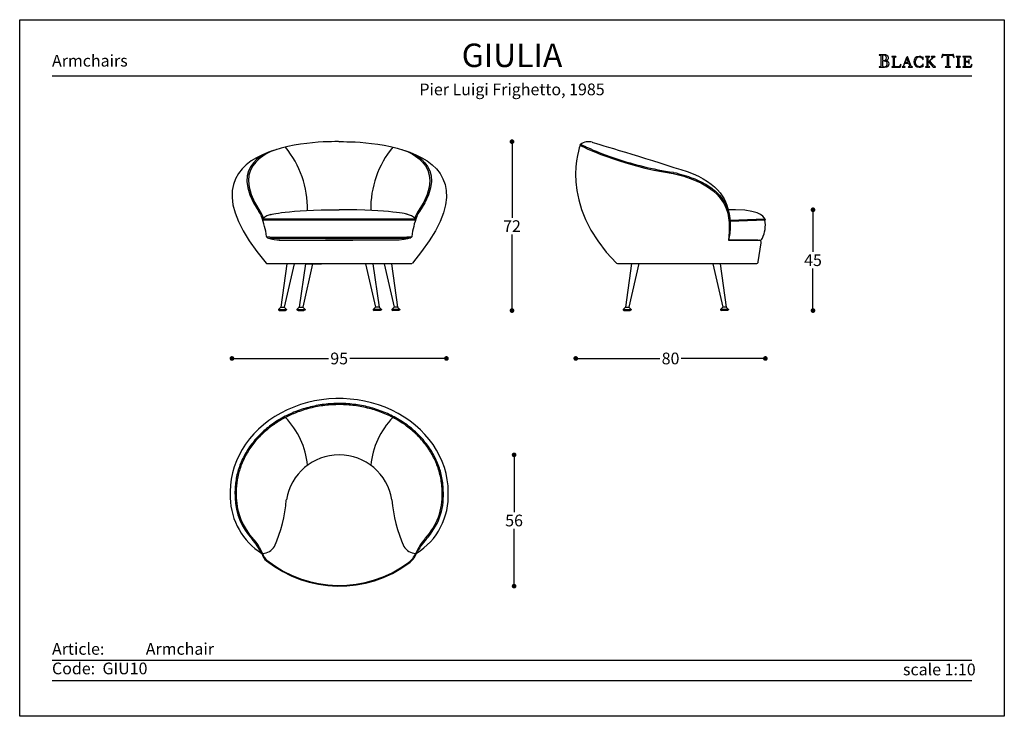
# Model space of a CAD drawing. Units: inches. Extents: x 36 to 456, y 36 to 333.
import ezdxf

# ---------------------------------------------------------------- set-up
doc = ezdxf.new("R2010")
doc.units = ezdxf.units.IN
doc.header["$MEASUREMENT"] = 0
doc.styles.add('quote', font='arial.ttf')
doc.styles.add('TESTO', font='MyriadPro-Regular.ttf', dxfattribs={"height": 3})
doc.dimstyles.new('QUOTE1_1', dxfattribs={"dimtxt": 3, "dimasz": 1, "dimexe": 0.5, "dimexo": 0.2, "dimgap": 1, "dimtad": 0, "dimtih": 1, "dimtoh": 1, "dimdec": 0, "dimzin": 11, "dimdsep": 46, "dimtxsty": 'quote', "dimblk": 'DOT', "dimcen": 0, "dimse1": 1, "dimse2": 1, "dimclrd": 4, "dimclre": 4, "dimclrt": 2, "dimadec": 0, "dimazin": 0, "dimtp": 1, "dimtm": 1, "dimtfac": 1, "dimtdec": 0, "dimtofl": 0, "dimtmove": 1, "dimatfit": 2, "dimldrblk": 'CLOSEDBLANK', "dimfxl": 1, "dimtolj": 1, "dimtzin": 0, "dimlwd": 25, "dimarcsym": 0})

# ---------------------------------------------------------------- blocks, each defined once
blk = doc.blocks.new('_Dot')
at = {"color": 0, "linetype": 'ByBlock', "lineweight": -2}
blk.add_line((-0.5, 0), (-1, 0), dxfattribs=at)
at = {"color": 0, "linetype": 'ByBlock', "const_width": 0.5}
blk.add_lwpolyline([(-0.25, 0, 1), (0.25, 0, 1)], format="xyb", close=True, dxfattribs=at)
blk = doc.blocks.new('*D4')
at = {"lineweight": 25, "transparency": 16777216}
for p, q in [((275.01, 188.5), (308.88, 188.5)), ((351.89, 188.5), (318.03, 188.5))]:
    blk.add_line(p, q, dxfattribs=at)
at = {"layer": 'Defpoints', "color": 0, "transparency": 16777216}
for p in [(273.01, 264.65), (353.89, 245.31), (353.89, 188.5)]:
    blk.add_point(p, dxfattribs=at)
at = {"lineweight": 25, "transparency": 16777216, "xscale": 2, "yscale": 2, "zscale": 2, "rotation": 180}
blk.add_blockref('_Dot', (273.01, 188.5), dxfattribs=at)
at = {"lineweight": 25, "transparency": 16777216, "xscale": 2, "yscale": 2, "zscale": 2}
blk.add_blockref('_Dot', (353.89, 188.5), dxfattribs=at)
at = {"transparency": 16777216, "insert": (313.45, 188.5), "char_height": 5, "attachment_point": 5, "style": 'quote'}
blk.add_mtext('\\A1;80', dxfattribs=at)
blk = doc.blocks.new('_ClosedBlank')
at = {"color": 0, "linetype": 'ByBlock', "lineweight": -2}
for p, q in [((-1, 0.17), (0, 0)), ((-1, 0.17), (-1, -0.17)), ((0, 0), (-1, -0.17))]:
    blk.add_line(p, q, dxfattribs=at)
blk = doc.blocks.new('*D5')
at = {"lineweight": 25, "transparency": 16777216}
for p, q in [((128.36, 188.5), (167.5, 188.5)), ((215.84, 188.5), (176.7, 188.5))]:
    blk.add_line(p, q, dxfattribs=at)
at = {"layer": 'Defpoints', "color": 0, "transparency": 16777216}
for p in [(126.36, 258.55), (217.84, 258.39), (217.84, 188.5)]:
    blk.add_point(p, dxfattribs=at)
at = {"lineweight": 25, "transparency": 16777216, "xscale": 2, "yscale": 2, "zscale": 2, "rotation": 180}
blk.add_blockref('_Dot', (126.36, 188.5), dxfattribs=at)
at = {"lineweight": 25, "transparency": 16777216, "xscale": 2, "yscale": 2, "zscale": 2}
blk.add_blockref('_Dot', (217.84, 188.5), dxfattribs=at)
at = {"transparency": 16777216, "insert": (172.1, 188.5), "char_height": 5, "attachment_point": 5, "style": 'quote'}
blk.add_mtext('\\A1;95', dxfattribs=at)
blk = doc.blocks.new('*D6')
at = {"lineweight": 25, "transparency": 16777216}
for p, q in [((245.82, 278.93), (245.82, 248.43)), ((245.82, 210.92), (245.82, 241.41))]:
    blk.add_line(p, q, dxfattribs=at)
at = {"layer": 'Defpoints', "color": 0, "transparency": 16777216}
for p in [(172.09, 280.93), (197.25, 208.92), (245.82, 208.92)]:
    blk.add_point(p, dxfattribs=at)
at = {"lineweight": 25, "transparency": 16777216, "xscale": 2, "yscale": 2, "zscale": 2}
for p, rotation in [((245.82, 280.93), 90), ((245.82, 208.92), 270)]:
    blk.add_blockref('_Dot', p, dxfattribs=dict(at, rotation=rotation))
at = {"transparency": 16777216, "insert": (245.82, 244.92), "char_height": 5, "attachment_point": 5, "style": 'quote'}
blk.add_mtext('\\A1;72', dxfattribs=at)
blk = doc.blocks.new('*D7')
at = {"lineweight": 25, "transparency": 16777216}
for p, q in [((374.21, 249.9), (374.21, 233.95)), ((374.21, 210.92), (374.21, 226.87))]:
    blk.add_line(p, q, dxfattribs=at)
at = {"layer": 'Defpoints', "color": 0, "transparency": 16777216}
for p in [(341.96, 251.9), (337.71, 208.92), (374.21, 208.92)]:
    blk.add_point(p, dxfattribs=at)
at = {"lineweight": 25, "transparency": 16777216, "xscale": 2, "yscale": 2, "zscale": 2}
for p, rotation in [((374.21, 251.9), 90), ((374.21, 208.92), 270)]:
    blk.add_blockref('_Dot', p, dxfattribs=dict(at, rotation=rotation))
at = {"transparency": 16777216, "insert": (374.21, 230.41), "char_height": 5, "attachment_point": 5, "style": 'quote'}
blk.add_mtext('\\A1;45', dxfattribs=at)
blk = doc.blocks.new('*D8')
at = {"lineweight": 25, "transparency": 16777216}
for p, q in [((246.71, 145.4), (246.71, 122.96)), ((246.71, 93.42), (246.71, 115.86))]:
    blk.add_line(p, q, dxfattribs=at)
at = {"layer": 'Defpoints', "color": 0, "transparency": 16777216}
for p in [(172.09, 147.4), (172.09, 91.42), (246.71, 91.42)]:
    blk.add_point(p, dxfattribs=at)
at = {"lineweight": 25, "transparency": 16777216, "xscale": 2, "yscale": 2, "zscale": 2}
for p, rotation in [((246.71, 147.4), 90), ((246.71, 91.42), 270)]:
    blk.add_blockref('_Dot', p, dxfattribs=dict(at, rotation=rotation))
at = {"transparency": 16777216, "insert": (246.71, 119.41), "char_height": 5, "attachment_point": 5, "style": 'quote'}
blk.add_mtext('\\A1;56', dxfattribs=at)

msp = doc.modelspace()

# ---------------------------------------------------------------- linework, layer by layer
for p, q in [((402.47, 317.98), (402.41, 317.92)), ((402.41, 317.92), (402.46, 317.86)), ((402.46, 317.86), (402.55, 317.85)), ((402.55, 317.99), (402.47, 317.98)), ((404.7, 317.97), (402.55, 317.99)), ((402.55, 317.85), (402.81, 317.83)), ((402.81, 317.83), (403, 317.77)), ((403, 317.77), (403.11, 317.62)), ((403.11, 317.62), (403.15, 317.36)), ((403.15, 317.36), (403.15, 313.36)), ((403.9, 317.66), (403.88, 317.5)), ((403.88, 317.5), (403.88, 317.32)), ((403.88, 317.32), (403.88, 315.81)), ((403.88, 315.81), (403.99, 315.58)), ((403.91, 315.19), (403.88, 315.04)), ((403.88, 315.04), (403.88, 314.89)), ((403.99, 317.77), (403.9, 317.66)), ((403.99, 315.31), (403.91, 315.19)), ((404.16, 317.82), (403.99, 317.77)), ((403.99, 315.58), (404.25, 315.51)), ((404.13, 315.36), (403.99, 315.31)), ((404.45, 315.35), (404.13, 315.36)), ((404.7, 317.76), (404.16, 317.82)), ((404.25, 315.51), (404.76, 315.58)), ((404.77, 315.32), (404.45, 315.35)), ((404.98, 317.95), (404.7, 317.97)), ((405.16, 317.57), (404.7, 317.76)), ((404.76, 315.58), (405.19, 315.8)), ((405.06, 315.26), (404.77, 315.32)), ((404.96, 315.5), (404.97, 315.52)), ((405.14, 315.47), (404.96, 315.5)), ((404.97, 315.52), (405.25, 315.58)), ((405.28, 317.9), (404.98, 317.95)), ((405.33, 315.15), (405.06, 315.26)), ((405.68, 315.36), (405.14, 315.47)), ((405.48, 317.22), (405.16, 317.57)), ((405.19, 315.8), (405.49, 316.17)), ((405.25, 315.58), (405.51, 315.65)), ((405.56, 317.82), (405.28, 317.9)), ((405.56, 315), (405.33, 315.15)), ((405.6, 316.68), (405.48, 317.22)), ((405.49, 316.17), (405.6, 316.68)), ((405.51, 315.65), (405.75, 315.73)), ((405.82, 317.69), (405.56, 317.82)), ((406.18, 315.1), (405.68, 315.36)), ((405.75, 315.73), (405.96, 315.85)), ((406.05, 317.53), (405.82, 317.69)), ((405.96, 315.85), (406.14, 316)), ((406.23, 317.32), (406.05, 317.53)), ((406.14, 316), (406.27, 316.2)), ((406.54, 314.71), (406.18, 315.1)), ((406.34, 317.06), (406.23, 317.32)), ((406.27, 316.2), (406.35, 316.45)), ((406.39, 316.75), (406.34, 317.06)), ((406.35, 316.45), (406.39, 316.75)), ((407.82, 317.18), (407.77, 317.13)), ((407.77, 317.13), (407.82, 317.08)), ((407.9, 317.19), (407.82, 317.18)), ((407.82, 317.08), (407.9, 317.07)), ((409.53, 317.19), (407.9, 317.19)), ((407.9, 317.07), (408.12, 317.06)), ((408.12, 317.06), (408.28, 317.01)), ((408.28, 317.01), (408.37, 316.88)), ((408.37, 316.88), (408.4, 316.66)), ((408.4, 316.66), (408.4, 313.27)), ((409.03, 316.66), (409.06, 316.88)), ((409.03, 313.27), (409.03, 316.66)), ((409.06, 316.88), (409.16, 317.01)), ((409.16, 317.01), (409.31, 317.06)), ((409.31, 317.06), (409.53, 317.07)), ((409.61, 317.18), (409.53, 317.19)), ((409.53, 317.07), (409.61, 317.08)), ((409.66, 317.13), (409.61, 317.18)), ((409.61, 317.08), (409.66, 317.13)), ((414.15, 316.76), (413.01, 313.77)), ((414.21, 316.57), (413.5, 314.67)), ((414.58, 317.2), (414.12, 316.85)), ((414.12, 316.85), (414.15, 316.76)), ((414.9, 314.67), (414.21, 316.57)), ((415.86, 313.77), (414.58, 317.2)), ((417.39, 315.89), (417.23, 314.96)), ((417.85, 316.61), (417.39, 315.89)), ((418.57, 317.08), (417.85, 316.61)), ((417.89, 315.01), (418.01, 315.73)), ((417.99, 314.25), (417.89, 315.01)), ((418.01, 315.73), (418.34, 316.41)), ((418.34, 316.41), (418.87, 316.92)), ((419.5, 317.25), (418.57, 317.08)), ((418.87, 316.92), (419.58, 317.12)), ((420.03, 317.19), (419.5, 317.25)), ((419.58, 317.12), (419.97, 317.05)), ((419.97, 317.05), (420.34, 316.88)), ((420.55, 317.01), (420.03, 317.19)), ((420.34, 316.88), (420.66, 316.63)), ((420.68, 316.93), (420.55, 317.01)), ((420.66, 316.63), (420.91, 316.3)), ((420.82, 316.88), (420.68, 316.93)), ((421.02, 317), (420.82, 316.88)), ((420.91, 316.3), (420.96, 316.21)), ((420.96, 316.21), (421.03, 316.05)), ((421.17, 317.12), (421.02, 317)), ((421.03, 316.05), (421.11, 315.92)), ((421.11, 315.92), (421.18, 315.86)), ((421.2, 317.06), (421.17, 317.12)), ((421.18, 315.86), (421.24, 315.91)), ((421.2, 316.98), (421.2, 317.06)), ((421.25, 316), (421.2, 316.98)), ((421.24, 315.91), (421.25, 316)), ((422.19, 317.18), (422.14, 317.13)), ((422.14, 317.13), (422.19, 317.08)), ((422.27, 317.19), (422.19, 317.18)), ((422.19, 317.08), (422.27, 317.07)), ((423.9, 317.19), (422.27, 317.19)), ((422.27, 317.07), (422.49, 317.06)), ((422.49, 317.06), (422.65, 317.01)), ((422.65, 317.01), (422.74, 316.88)), ((422.74, 316.88), (422.77, 316.66)), ((422.77, 316.66), (422.77, 313.27)), ((423.4, 316.66), (423.43, 316.88)), ((423.4, 314.85), (423.4, 316.66)), ((424.62, 316.07), (423.4, 314.85)), ((423.43, 316.88), (423.52, 317.01)), ((423.52, 317.01), (423.68, 317.06)), ((423.68, 317.06), (423.9, 317.07)), ((423.97, 317.18), (423.9, 317.19)), ((423.9, 317.07), (423.97, 317.08)), ((424.02, 317.13), (423.97, 317.18)), ((423.97, 317.08), (424.02, 317.13)), ((424.07, 315.33), (425.3, 316.57)), ((425.09, 314.16), (424.07, 315.33)), ((424.77, 316.21), (424.62, 316.07)), ((424.69, 317.18), (424.63, 317.13)), ((424.63, 317.13), (424.72, 317.08)), ((424.76, 317.19), (424.69, 317.18)), ((424.72, 317.08), (424.91, 317.06)), ((426.13, 317.19), (424.76, 317.19)), ((424.96, 316.41), (424.77, 316.21)), ((424.91, 317.06), (425.1, 317)), ((425.12, 316.62), (424.96, 316.41)), ((425.1, 317), (425.19, 316.8)), ((425.19, 316.8), (425.12, 316.62)), ((425.3, 316.57), (425.49, 316.75)), ((425.49, 316.75), (425.67, 316.9)), ((425.67, 316.9), (425.87, 317.01)), ((425.87, 317.01), (426.13, 317.06)), ((426.21, 317.18), (426.13, 317.19)), ((426.13, 317.06), (426.21, 317.08)), ((426.27, 317.13), (426.21, 317.18)), ((426.21, 317.08), (426.27, 317.13)), ((429.1, 316.83), (429.09, 316.78)), ((429.09, 316.78), (429.15, 316.73)), ((429.13, 316.96), (429.1, 316.83)), ((429.17, 317.15), (429.13, 316.96)), ((429.15, 316.73), (429.22, 316.78)), ((429.22, 317.36), (429.17, 317.15)), ((429.28, 317.58), (429.22, 317.36)), ((429.22, 316.78), (429.29, 316.9)), ((429.33, 317.78), (429.28, 317.58)), ((429.29, 316.9), (429.38, 317.07)), ((429.36, 317.93), (429.33, 317.78)), ((429.39, 318.02), (429.36, 317.93)), ((429.38, 317.07), (429.5, 317.27)), ((429.45, 318.09), (429.39, 318.02)), ((429.73, 318.03), (429.45, 318.09)), ((429.5, 317.27), (429.65, 317.46)), ((429.65, 317.46), (429.84, 317.63)), ((430.21, 317.98), (429.73, 318.03)), ((429.84, 317.63), (430.09, 317.76)), ((430.09, 317.76), (430.41, 317.8)), ((431.77, 317.97), (430.21, 317.98)), ((430.41, 317.8), (430.63, 317.79)), ((430.63, 317.79), (430.96, 317.76)), ((430.96, 317.76), (431.25, 317.68)), ((431.25, 317.68), (431.38, 317.54)), ((431.38, 317.54), (431.38, 313.36)), ((433.3, 317.97), (431.77, 317.97)), ((432.12, 317.54), (432.25, 317.67)), ((432.12, 313.36), (432.12, 317.54)), ((432.25, 317.67), (432.55, 317.75)), ((432.55, 317.75), (432.88, 317.79)), ((432.88, 317.79), (433.1, 317.8)), ((433.1, 317.8), (433.42, 317.76)), ((433.79, 318.03), (433.3, 317.97)), ((433.42, 317.76), (433.67, 317.63)), ((433.67, 317.63), (433.87, 317.46)), ((434.06, 318.09), (433.79, 318.03)), ((433.87, 317.46), (434.01, 317.27)), ((434.01, 317.27), (434.13, 317.07)), ((434.12, 318.03), (434.06, 318.09)), ((434.15, 317.94), (434.12, 318.03)), ((434.13, 317.07), (434.22, 316.9)), ((434.18, 317.78), (434.15, 317.94)), ((434.23, 317.59), (434.18, 317.78)), ((434.22, 316.9), (434.29, 316.78)), ((434.29, 317.37), (434.23, 317.59)), ((434.34, 317.15), (434.29, 317.37)), ((434.29, 316.78), (434.37, 316.73)), ((434.38, 316.97), (434.34, 317.15)), ((434.37, 316.73), (434.43, 316.79)), ((434.41, 316.84), (434.38, 316.97)), ((434.43, 316.79), (434.41, 316.84)), ((435.34, 317.18), (435.29, 317.13)), ((435.29, 317.13), (435.33, 317.08)), ((435.33, 317.08), (435.41, 317.07)), ((435.42, 317.19), (435.34, 317.18)), ((435.41, 317.07), (435.63, 317.06)), ((437.04, 317.19), (435.42, 317.19)), ((435.63, 317.06), (435.79, 317.01)), ((435.79, 317.01), (435.88, 316.88)), ((435.88, 316.88), (435.91, 316.66)), ((435.91, 316.66), (435.91, 313.27)), ((436.54, 316.66), (436.57, 316.88)), ((436.54, 313.27), (436.54, 316.66)), ((436.57, 316.88), (436.66, 317.01)), ((436.66, 317.01), (436.82, 317.06)), ((436.82, 317.06), (437.04, 317.07)), ((437.12, 317.18), (437.04, 317.19)), ((437.04, 317.07), (437.11, 317.08)), ((437.11, 317.08), (437.17, 317.13)), ((437.17, 317.13), (437.12, 317.18)), ((438.11, 317.18), (438.06, 317.13)), ((438.06, 317.13), (438.11, 317.08)), ((438.19, 317.19), (438.11, 317.18)), ((438.11, 317.08), (438.19, 317.07)), ((439.02, 317.18), (438.19, 317.19)), ((438.19, 317.07), (438.41, 317.06)), ((438.41, 317.06), (438.56, 317.01)), ((438.56, 317.01), (438.66, 316.88)), ((438.66, 316.88), (438.69, 316.66)), ((438.69, 316.66), (438.69, 313.27)), ((441.34, 317.19), (439.02, 317.18)), ((439.32, 316.69), (439.37, 316.94)), ((439.32, 315.13), (439.32, 316.69)), ((439.55, 315.08), (439.32, 315.13)), ((439.37, 316.94), (439.5, 317.05)), ((439.5, 317.05), (439.7, 317.07)), ((439.84, 315.08), (439.55, 315.08)), ((439.7, 317.07), (439.95, 317.07)), ((440.25, 315.1), (439.84, 315.08)), ((439.95, 317.07), (440.34, 317.09)), ((440.49, 315.2), (440.25, 315.1)), ((440.34, 317.09), (440.74, 317.07)), ((440.64, 315.42), (440.49, 315.2)), ((440.73, 315.81), (440.64, 315.42)), ((440.78, 315.9), (440.73, 315.81)), ((440.74, 317.07), (441.12, 316.9)), ((440.84, 315.78), (440.78, 315.9)), ((440.85, 315.63), (440.84, 315.78)), ((440.85, 314.34), (440.85, 315.63)), ((441.12, 316.9), (441.37, 316.59)), ((441.48, 317.15), (441.34, 317.19)), ((441.37, 316.59), (441.53, 316.31)), ((441.55, 317.01), (441.48, 317.15)), ((441.53, 316.31), (441.64, 316.18)), ((441.62, 316.74), (441.55, 317.01)), ((441.68, 316.45), (441.62, 316.74)), ((441.64, 316.18), (441.69, 316.21)), ((441.7, 316.27), (441.68, 316.45)), ((441.69, 316.21), (441.7, 316.27)), ((402.47, 312.87), (402.41, 312.82)), ((402.41, 312.82), (402.46, 312.75)), ((402.46, 312.75), (402.55, 312.74)), ((402.56, 312.88), (402.47, 312.87)), ((402.55, 312.74), (403.82, 312.75)), ((402.81, 312.9), (402.56, 312.88)), ((403, 312.96), (402.81, 312.9)), ((403.11, 313.11), (403, 312.96)), ((403.15, 313.36), (403.11, 313.11)), ((403.82, 312.75), (404.27, 312.75)), ((403.88, 314.89), (403.88, 313.78)), ((403.88, 313.78), (403.88, 313.57)), ((403.88, 313.57), (403.92, 313.31)), ((403.92, 313.31), (404, 313.07)), ((404, 313.07), (404.15, 312.93)), ((404.15, 312.93), (404.54, 312.88)), ((404.27, 312.75), (404.75, 312.74)), ((404.54, 312.88), (405.09, 312.95)), ((404.75, 312.74), (405.23, 312.77)), ((405.09, 312.95), (405.52, 313.18)), ((405.23, 312.77), (405.68, 312.84)), ((405.52, 313.18), (405.79, 313.57)), ((405.73, 314.78), (405.56, 315)), ((405.68, 312.84), (406.08, 313)), ((405.84, 314.5), (405.73, 314.78)), ((405.79, 313.57), (405.88, 314.13)), ((405.88, 314.13), (405.84, 314.5)), ((406.08, 313), (406.4, 313.25)), ((406.4, 313.25), (406.61, 313.64)), ((406.69, 314.18), (406.54, 314.71)), ((406.61, 313.64), (406.69, 314.18)), ((407.82, 312.85), (407.77, 312.8)), ((407.77, 312.8), (407.82, 312.75)), ((407.9, 312.86), (407.82, 312.85)), ((407.82, 312.75), (407.9, 312.74)), ((408.12, 312.87), (407.9, 312.86)), ((407.9, 312.74), (411.37, 312.75)), ((408.28, 312.93), (408.12, 312.87)), ((408.37, 313.05), (408.28, 312.93)), ((408.4, 313.27), (408.37, 313.05)), ((409.07, 313.06), (409.03, 313.27)), ((409.18, 312.95), (409.07, 313.06)), ((409.34, 312.9), (409.18, 312.95)), ((409.54, 312.89), (409.34, 312.9)), ((410.41, 312.89), (409.54, 312.89)), ((410.9, 312.97), (410.41, 312.89)), ((411.22, 313.18), (410.9, 312.97)), ((411.45, 313.5), (411.22, 313.18)), ((411.37, 312.75), (411.52, 312.79)), ((411.65, 313.93), (411.45, 313.5)), ((411.52, 312.79), (411.58, 312.97)), ((411.58, 312.97), (411.66, 313.33)), ((411.71, 314.02), (411.65, 313.93)), ((411.66, 313.33), (411.72, 313.72)), ((411.74, 313.95), (411.71, 314.02)), ((411.72, 313.72), (411.74, 313.95)), ((412.26, 312.85), (412.21, 312.8)), ((412.21, 312.8), (412.25, 312.74)), ((412.25, 312.74), (412.33, 312.73)), ((412.34, 312.86), (412.26, 312.85)), ((412.33, 312.73), (413.45, 312.73)), ((412.59, 312.96), (412.34, 312.86)), ((412.78, 313.2), (412.59, 312.96)), ((412.91, 313.5), (412.78, 313.2)), ((413.01, 313.77), (412.91, 313.5)), ((412.97, 313.14), (413.01, 313.34)), ((413.06, 312.94), (412.97, 313.14)), ((413.01, 313.34), (413.43, 314.45)), ((413.25, 312.87), (413.06, 312.94)), ((413.45, 312.85), (413.25, 312.87)), ((413.43, 314.45), (414.99, 314.45)), ((413.54, 312.77), (413.45, 312.85)), ((413.45, 312.73), (413.5, 312.74)), ((413.5, 314.67), (414.9, 314.67)), ((413.5, 312.74), (413.54, 312.77)), ((414.95, 312.85), (414.87, 312.77)), ((414.87, 312.77), (414.9, 312.74)), ((414.9, 312.74), (414.96, 312.73)), ((415.15, 312.87), (414.95, 312.85)), ((414.96, 312.73), (416.53, 312.73)), ((414.99, 314.45), (415.39, 313.34)), ((415.34, 312.94), (415.15, 312.87)), ((415.43, 313.14), (415.34, 312.94)), ((415.39, 313.34), (415.43, 313.14)), ((415.96, 313.5), (415.86, 313.77)), ((416.09, 313.2), (415.96, 313.5)), ((416.28, 312.96), (416.09, 313.2)), ((416.54, 312.86), (416.28, 312.96)), ((416.53, 312.73), (416.61, 312.74)), ((416.61, 312.85), (416.54, 312.86)), ((416.67, 312.79), (416.61, 312.85)), ((416.61, 312.74), (416.67, 312.79)), ((417.23, 314.96), (417.4, 314.06)), ((417.4, 314.06), (417.88, 313.33)), ((417.88, 313.33), (418.6, 312.84)), ((418.31, 313.56), (417.99, 314.25)), ((418.83, 313.06), (418.31, 313.56)), ((418.6, 312.84), (419.5, 312.66)), ((419.58, 312.86), (418.83, 313.06)), ((419.5, 312.66), (420.03, 312.72)), ((419.99, 312.92), (419.58, 312.86)), ((420.37, 313.08), (419.99, 312.92)), ((420.03, 312.72), (420.55, 312.89)), ((420.69, 313.34), (420.37, 313.08)), ((420.55, 312.89), (420.68, 312.97)), ((420.68, 312.97), (420.82, 313.03)), ((420.94, 313.66), (420.69, 313.34)), ((420.82, 313.03), (421.02, 312.91)), ((420.98, 313.75), (420.94, 313.66)), ((421.04, 313.88), (420.98, 313.75)), ((421.02, 312.91), (421.16, 312.79)), ((421.11, 314), (421.04, 313.88)), ((421.18, 314.06), (421.11, 314)), ((421.16, 312.79), (421.2, 312.85)), ((421.24, 314), (421.18, 314.06)), ((421.2, 312.93), (421.25, 313.91)), ((421.2, 312.85), (421.2, 312.93)), ((421.25, 313.91), (421.24, 314)), ((422.2, 312.85), (422.15, 312.8)), ((422.15, 312.8), (422.19, 312.75)), ((422.19, 312.75), (422.27, 312.74)), ((422.27, 312.86), (422.2, 312.85)), ((422.49, 312.87), (422.27, 312.86)), ((422.27, 312.74), (423.9, 312.74)), ((422.65, 312.93), (422.49, 312.87)), ((422.74, 313.05), (422.65, 312.93)), ((422.77, 313.27), (422.74, 313.05)), ((423.4, 314.67), (423.63, 314.89)), ((423.4, 313.27), (423.4, 314.67)), ((423.43, 313.05), (423.4, 313.27)), ((423.52, 312.93), (423.43, 313.05)), ((423.68, 312.87), (423.52, 312.93)), ((423.63, 314.89), (425.49, 312.75)), ((423.9, 312.86), (423.68, 312.87)), ((423.98, 312.85), (423.9, 312.86)), ((423.9, 312.74), (423.97, 312.75)), ((423.97, 312.75), (424.03, 312.8)), ((424.03, 312.8), (423.98, 312.85)), ((425.2, 314.04), (425.09, 314.16)), ((425.35, 313.86), (425.2, 314.04)), ((425.52, 313.66), (425.35, 313.86)), ((425.49, 312.75), (426.35, 312.75)), ((425.71, 313.44), (425.52, 313.66)), ((425.91, 313.24), (425.71, 313.44)), ((426.09, 313.06), (425.91, 313.24)), ((426.26, 312.93), (426.09, 313.06)), ((426.39, 312.87), (426.26, 312.93)), ((426.35, 312.75), (426.44, 312.75)), ((426.46, 312.85), (426.39, 312.87)), ((426.44, 312.75), (426.5, 312.79)), ((426.5, 312.79), (426.46, 312.85)), ((430.71, 312.87), (430.64, 312.81)), ((430.64, 312.81), (430.7, 312.75)), ((430.7, 312.75), (430.8, 312.74)), ((430.8, 312.88), (430.71, 312.87)), ((431.05, 312.9), (430.8, 312.88)), ((430.8, 312.74), (432.71, 312.74)), ((431.24, 312.96), (431.05, 312.9)), ((431.35, 313.11), (431.24, 312.96)), ((431.38, 313.36), (431.35, 313.11)), ((432.16, 313.11), (432.12, 313.36)), ((432.27, 312.96), (432.16, 313.11)), ((432.45, 312.9), (432.27, 312.96)), ((432.72, 312.88), (432.45, 312.9)), ((432.71, 312.74), (432.8, 312.75)), ((432.8, 312.87), (432.72, 312.88)), ((432.87, 312.81), (432.8, 312.87)), ((432.8, 312.75), (432.87, 312.81)), ((435.34, 312.85), (435.29, 312.8)), ((435.29, 312.8), (435.33, 312.75)), ((435.33, 312.75), (435.41, 312.74)), ((435.42, 312.86), (435.34, 312.85)), ((435.41, 312.74), (437.04, 312.74)), ((435.63, 312.87), (435.42, 312.86)), ((435.79, 312.93), (435.63, 312.87)), ((435.88, 313.05), (435.79, 312.93)), ((435.91, 313.27), (435.88, 313.05)), ((436.57, 313.05), (436.54, 313.27)), ((436.66, 312.93), (436.57, 313.05)), ((436.82, 312.87), (436.66, 312.93)), ((437.04, 312.86), (436.82, 312.87)), ((437.12, 312.85), (437.04, 312.86)), ((437.04, 312.74), (437.11, 312.75)), ((437.11, 312.75), (437.17, 312.8)), ((437.17, 312.8), (437.12, 312.85)), ((438.11, 312.85), (438.06, 312.8)), ((438.06, 312.8), (438.11, 312.75)), ((438.19, 312.86), (438.11, 312.85)), ((438.11, 312.75), (438.19, 312.74)), ((438.41, 312.87), (438.19, 312.86)), ((438.19, 312.74), (440.49, 312.75)), ((438.56, 312.93), (438.41, 312.87)), ((438.66, 313.05), (438.56, 312.93)), ((438.69, 313.27), (438.66, 313.05)), ((439.32, 314.85), (439.55, 314.9)), ((439.32, 313.27), (439.32, 314.85)), ((439.36, 313.06), (439.32, 313.27)), ((439.47, 312.95), (439.36, 313.06)), ((439.63, 312.9), (439.47, 312.95)), ((439.55, 314.9), (439.83, 314.9)), ((439.83, 312.89), (439.63, 312.9)), ((439.83, 314.9), (440.05, 314.9)), ((440.7, 312.89), (439.83, 312.89)), ((440.05, 314.9), (440.24, 314.89)), ((440.24, 314.89), (440.39, 314.84)), ((440.39, 314.84), (440.5, 314.76)), ((440.49, 312.75), (440.72, 312.74)), ((440.5, 314.76), (440.6, 314.63)), ((440.6, 314.63), (440.67, 314.44)), ((440.67, 314.44), (440.73, 314.17)), ((441.19, 312.97), (440.7, 312.89)), ((440.72, 312.74), (441.14, 312.74)), ((440.73, 314.17), (440.75, 314.12)), ((440.75, 314.12), (440.79, 314.08)), ((440.79, 314.08), (440.84, 314.2)), ((440.84, 314.2), (440.85, 314.34)), ((441.14, 312.74), (441.57, 312.74)), ((441.51, 313.18), (441.19, 312.97)), ((441.74, 313.5), (441.51, 313.18)), ((441.57, 312.74), (441.81, 312.79)), ((441.94, 313.93), (441.74, 313.5)), ((441.81, 312.79), (441.87, 312.97)), ((441.87, 312.97), (441.95, 313.33)), ((442, 314.02), (441.94, 313.93)), ((441.95, 313.33), (442.01, 313.72)), ((442.03, 313.95), (442, 314.02)), ((442.01, 313.72), (442.03, 313.95)), ((49.6, 308.95), (442.03, 308.95)), ((353.73, 247.92), (338.85, 247.39)), ((353.74, 247.42), (338.88, 246.96)), ((350.74, 238.92), (338.16, 238.92)), ((338.16, 238.92), (351.18, 238.92)), ((149.82, 228.91), (147.17, 210.42)), ((152.87, 228.91), (148.67, 210.42)), ((157.74, 228.91), (155.08, 210.42)), ((160.78, 228.91), (156.58, 210.42)), ((157.67, 228.91), (164.57, 228.91)), ((164.17, 228.91), (164.17, 228.91)), ((183.39, 228.91), (187.59, 210.42)), ((186.43, 228.91), (189.09, 210.42)), ((191.31, 228.91), (195.5, 210.42)), ((194.35, 228.91), (197, 210.42)), ((296.86, 228.92), (294.21, 210.42)), ((299.9, 228.92), (295.71, 210.42)), ((331.51, 228.91), (335.71, 210.42)), ((334.55, 228.91), (337.21, 210.42)), ((345.12, 228.92), (349.89, 228.92)), ((147.17, 210.42), (146.17, 209.42)), ((147.17, 210.42), (148.67, 210.42)), ((148.67, 210.42), (149.66, 209.42)), ((155.08, 210.42), (154.09, 209.42)), ((155.08, 210.42), (156.58, 210.42)), ((156.58, 210.42), (157.58, 209.42)), ((187.59, 210.42), (186.59, 209.42)), ((189.09, 210.42), (187.59, 210.42)), ((189.09, 210.42), (190.09, 209.42)), ((195.5, 210.42), (194.51, 209.42)), ((197, 210.42), (195.5, 210.42)), ((197, 210.42), (198, 209.42)), ((294.21, 210.42), (293.21, 209.42)), ((294.21, 210.42), (295.71, 210.42)), ((295.71, 210.42), (296.7, 209.42)), ((335.71, 210.42), (334.71, 209.42)), ((337.21, 210.42), (335.71, 210.42)), ((337.21, 210.42), (338.21, 209.42)), ((146.17, 209.42), (149.66, 209.42)), ((146.17, 209.42), (146.17, 209.22)), ((146.17, 209.22), (149.66, 209.22)), ((146.17, 209.22), (146.67, 208.92)), ((146.67, 208.92), (149.16, 208.92)), ((146.92, 208.92), (148.92, 208.92)), ((149.66, 209.22), (149.16, 208.92)), ((149.66, 209.42), (149.66, 209.22)), ((154.09, 209.42), (157.58, 209.42)), ((154.09, 209.42), (154.09, 209.22)), ((154.09, 209.22), (157.58, 209.22)), ((154.09, 209.22), (154.59, 208.92)), ((154.59, 208.92), (157.08, 208.92)), ((154.84, 208.92), (156.84, 208.92)), ((157.58, 209.22), (157.08, 208.92)), ((157.58, 209.42), (157.58, 209.22)), ((190.09, 209.42), (186.59, 209.42)), ((186.59, 209.42), (186.59, 209.22)), ((190.09, 209.22), (186.59, 209.22)), ((186.59, 209.22), (187.09, 208.92)), ((189.59, 208.92), (187.09, 208.92)), ((189.33, 208.92), (187.33, 208.92)), ((190.09, 209.22), (189.59, 208.92)), ((190.09, 209.42), (190.09, 209.22)), ((198, 209.42), (194.51, 209.42)), ((194.51, 209.42), (194.51, 209.22)), ((198, 209.22), (194.51, 209.22)), ((194.51, 209.22), (195.01, 208.92)), ((197.5, 208.92), (195.01, 208.92)), ((197.25, 208.92), (195.25, 208.92)), ((198, 209.22), (197.5, 208.92)), ((198, 209.42), (198, 209.22)), ((293.21, 209.42), (296.7, 209.42)), ((293.21, 209.42), (293.21, 209.22)), ((293.21, 209.22), (296.7, 209.22)), ((293.21, 209.22), (293.71, 208.92)), ((293.71, 208.92), (296.2, 208.92)), ((293.96, 208.92), (295.96, 208.92)), ((296.7, 209.22), (296.2, 208.92)), ((296.7, 209.42), (296.7, 209.22)), ((338.21, 209.42), (334.71, 209.42)), ((334.71, 209.42), (334.71, 209.22)), ((338.21, 209.22), (334.71, 209.22)), ((334.71, 209.22), (335.21, 208.92)), ((337.71, 208.92), (335.21, 208.92)), ((337.45, 208.92), (335.46, 208.92)), ((338.21, 209.22), (337.71, 208.92)), ((338.21, 209.42), (338.21, 209.22)), ((49.6, 59.91), (442.03, 59.91)), ((49.6, 51.25), (442.03, 51.25))]:
    msp.add_line(p, q)
at = {"ltscale": 5}
for p, q in [((204.64, 247.92), (139.53, 247.92)), ((204.62, 247.42), (139.53, 247.42)), ((146.79, 240.22), (198.81, 240.22)), ((146.79, 239.72), (198.81, 239.72))]:
    msp.add_line(p, q, dxfattribs=at)
at = {"ltscale": 0.5}
msp.add_lwpolyline([(455.82, 332.93), (455.82, 35.93), (35.82, 35.93), (35.82, 332.93)], close=True, dxfattribs=at)
msp.add_lwpolyline([(291.12, 228.92), (349.89, 228.92, 0.368034), (350.88, 229.76), (352.17, 237.76)], format="xyb")
msp.add_lwpolyline([(141.35, 228.92), (202.88, 228.92)])
at = {"ltscale": 5}
for centre, radius, start, end in [((117.05, 252.24), 41.57, 359.1541, 39.3502), ((227.12, 252.24), 41.57, 140.6498, 180.8459), ((275.06, 279.55), 0.259, 78.1023, 227.8042), ((278.38, 275.6), 5.32, 71.6237, 127.8558), ((104.06, 235.88), 37.32, 7.2082, 20.5308), ((104.06, 235.88), 37.82, 19.1565, 20.5721), ((140.37, 247.7), 0.866, 148.5055, 202.0488), ((144.67, 242.71), 7.41, 103.2243, 132.7963), ((199.5, 242.71), 7.41, 47.2037, 76.7757), ((240.11, 235.88), 37.32, 159.4692, 172.7918), ((240.11, 235.88), 37.82, 159.4279, 160.8435), ((203.8, 247.7), 0.866, 337.9512, 31.4945), ((353.65, 247.67), 0.264, 290.6537, 72.7001), ((340.65, 245.36), 13.24, 334.8736, 8.9689), ((146.16, 276.92), 36.71, 262.0577, 270.9745), ((146.2, 279.2), 39.49, 263.1203, 270.8544), ((197.07, 304.34), 64.14, 271.5474, 275.3783), ((197.97, 279.17), 39.46, 271.2106, 276.8818), ((351.46, 240.15), 1.25, 264.1922, 340.553), ((351.18, 237.92), 1, 350.8212, 90), ((141.36, 229.51), 0.588, 220.4139, 268.9621), ((202.87, 229.51), 0.588, 271.0379, 319.5861), ((291.19, 230.27), 1.35, 235.6947, 267.2665), ((123.99, 139.3), 34.83, 6.0988, 43.6266), ((220.18, 139.3), 34.83, 136.3734, 173.9012), ((172.09, 124.56), 22.83, 9.3081, 170.6919), ((189.67, 129.97), 28.99, 302.1194, 2.8571), ((189.55, 129.99), 26.51, 316.7488, 2.7875), ((189.55, 129.99), 27.01, 316.7488, 2.7875), ((154.18, 129.66), 28.56, 181.2679, 238.0989), ((154.18, 129.66), 26.46, 181.2679, 223.3797), ((154.18, 129.66), 25.96, 181.2679, 223.3797), ((91.79, 132.4), 57.91, 335.5008, 355.8972), ((252.38, 132.4), 57.91, 184.1028, 204.4992), ((108.43, 88.97), 34.79, 28.212, 40.3363), ((118.08, 96.32), 23.18, 23.0656, 41.9235), ((226.09, 96.32), 23.18, 138.0765, 156.9344), ((235.74, 88.97), 34.79, 139.6637, 151.788), ((139.25, 105.55), 0.213, 219.1471, 317.6733), ((139.53, 105.1), 0.329, 131.9516, 190.54), ((145.66, 107.29), 6.84, 199.2643, 227.5098), ((139.41, 111.22), 5.81, 270, 330.8858), ((145.59, 107.24), 6.45, 196.5046, 227.6058), ((204.77, 111.22), 5.82, 209.1545, 269.9597), ((195.9, 109.27), 9.67, 306.822, 336.465), ((195.45, 109.73), 10.61, 307.259, 333.7612), ((204.92, 105.55), 0.213, 222.3267, 320.8529), ((204.64, 105.1), 0.329, 349.46, 48.0484), ((172.09, 141.33), 49.91, 231.5361, 306.6455), ((172.09, 141.33), 49.61, 231.5361, 306.6455)]:
    msp.add_arc(centre, radius, start, end, dxfattribs=at)
at = {"extrusion": (0, 0, -1)}
msp.add_arc((-314.54, 267.37), 0.5, 98.1594, 103.0344, dxfattribs=at)
for centre, start, end in [((129.64, 245.46), 20.5308, 34.874), ((130.11, 245.66), 20.5721, 34.8192), ((214.06, 245.66), 145.1808, 159.4279), ((214.53, 245.46), 145.126, 159.4692)]:
    msp.add_arc(centre, 10, start, end)
at = {"ltscale": 5}
msp.add_ellipse((172.09, 131.41), major_axis=(46.54, 0), ratio=0.859447, start_param=6.283185, end_param=9.484536, dxfattribs=at)
for points in [[(172.09, 280.93), (172.09, 280.93), (95.1, 283.31), (140.91, 229.13)], [(172.09, 280.93), (172.09, 280.93), (249.07, 283.31), (203.32, 229.13)], [(145.55, 277.63), (145.55, 277.63), (123.94, 272.04), (138.32, 251.37)], [(198.62, 277.63), (198.62, 277.63), (220.23, 272.04), (205.85, 251.37)], [(274.88, 279.36), (274.88, 279.36), (264.86, 254.49), (290.43, 229.15)], [(144.01, 277.15), (144.01, 277.15), (123.45, 271.84), (137.85, 251.18)], [(200.16, 277.15), (200.16, 277.15), (220.72, 271.84), (206.32, 251.18)], [(142.69, 249.86), (142.69, 249.86), (149.93, 251.93), (172.09, 251.92)], [(201.2, 249.93), (201.2, 249.93), (194.23, 251.93), (172.09, 251.92)]]:
    msp.add_open_spline(points, degree=3)
for points, knots in [([(274.88, 279.36), (274.88, 279.36), (292.06, 270.59), (314.54, 267.37), (340.28, 261.41), (338.94, 248.25), (338.16, 238.92)], [0, 0, 0, 0, 1, 1, 1, 2, 2, 2, 2]), ([(275.11, 279.8), (275.11, 279.8), (275.11, 279.8), (275.12, 279.8), (275.12, 279.8), (275.14, 279.79), (275.16, 279.78), (275.23, 279.75), (275.3, 279.71), (275.58, 279.57), (275.86, 279.44), (276.95, 278.92), (278.02, 278.43), (282.15, 276.65), (286.13, 275.07), (297.51, 271.32), (305.64, 269.15), (314.61, 267.86)], [0, 0, 0, 0, 0.009365, 0.009365, 0.01873, 0.01873, 0.037459, 0.037459, 0.074919, 0.074919, 0.149838, 0.149838, 0.299676, 0.299676, 0.599352, 0.599352, 1, 1, 1, 1]), ([(280.06, 280.65), (280.06, 280.65), (299.16, 275.11), (314.83, 269.93), (331.48, 265.46), (336.79, 258.62), (338.17, 251.09)], [0, 0, 0, 0, 1, 1, 1, 1.65632, 1.65632, 1.65632, 1.65632]), ([(314.65, 267.85), (316.22, 267.49), (317.69, 267.1), (321.82, 265.86), (324.21, 264.93), (328.34, 262.91), (330.08, 261.83), (333.02, 259.52), (334.21, 258.31), (336.14, 255.8), (336.88, 254.5), (337.98, 251.88), (338.35, 250.55), (338.83, 247.9), (338.94, 246.59), (338.93, 244.13), (338.76, 242.78), (338.63, 240.8), (338.46, 239.89), (338.16, 238.92)], [1, 1, 1, 1, 1.060555, 1.060555, 1.181665, 1.181665, 1.302775, 1.302775, 1.423885, 1.423885, 1.544995, 1.544995, 1.666105, 1.666105, 1.787215, 1.787215, 1.908326, 1.908326, 2, 2, 2, 2]), ([(353.73, 247.92), (353.73, 247.92), (352.98, 251.73), (341.16, 251.92), (340.18, 251.94), (339.12, 251.93), (337.99, 251.9)], [2.1226514, 2.1226514, 2.1226514, 2.1226514, 3, 3, 3, 3.0726142, 3.0726142, 3.0726142, 3.0726142]), ([(141.09, 240.56), (141.09, 240.56), (140.65, 238.92), (149.33, 238.92), (158.01, 238.92), (177.96, 238.92), (177.96, 238.92)], [0, 0, 0, 0, 1, 1, 1, 2, 2, 2, 2]), ([(203.09, 240.56), (203.09, 240.56), (203.52, 238.92), (194.84, 238.92), (186.16, 238.92), (166.2, 238.92), (166.2, 238.92)], [0, 0, 0, 0, 1, 1, 1, 2, 2, 2, 2]), ([(203.09, 240.56), (203.09, 240.56), (203.52, 238.92), (194.84, 238.92), (186.16, 238.92), (166.21, 238.92), (166.21, 238.92)], [0, 0, 0, 0, 1, 1, 1, 2, 2, 2, 2])]:
    msp.add_open_spline(points, degree=3, knots=knots)
for points, knots in [([(216.53, 131.41), (216.53, 132.55), (216.47, 133.69), (216.15, 136.71), (215.78, 138.58), (214.72, 142.26), (214.03, 144.07), (212.34, 147.58), (211.34, 149.28), (209.04, 152.54), (207.75, 154.1), (204.89, 157.04), (203.34, 158.42), (199.99, 160.96), (198.2, 162.13), (194.44, 164.22), (192.46, 165.14), (188.37, 166.73), (186.25, 167.39), (181.91, 168.42), (179.7, 168.8), (175.23, 169.27), (172.97, 169.35), (168.47, 169.24), (166.22, 169.03), (161.79, 168.33), (159.61, 167.84), (155.36, 166.58), (153.29, 165.81), (149.32, 164.01), (147.42, 162.99), (143.81, 160.71), (142.11, 159.45), (138.96, 156.74), (137.5, 155.28), (134.87, 152.21), (133.69, 150.58), (131.63, 147.21), (130.75, 145.46), (129.31, 141.88), (128.75, 140.04), (127.96, 136.31), (127.73, 134.43), (127.62, 131.42), (127.64, 130.29), (127.72, 129.17)], [6.283185, 6.283185, 6.283185, 6.283185, 6.374196, 6.374196, 6.525227, 6.525227, 6.676259, 6.676259, 6.82729, 6.82729, 6.978321, 6.978321, 7.129353, 7.129353, 7.280384, 7.280384, 7.431415, 7.431415, 7.582447, 7.582447, 7.733478, 7.733478, 7.884509, 7.884509, 8.035541, 8.035541, 8.186572, 8.186572, 8.337603, 8.337603, 8.488634, 8.488634, 8.639666, 8.639666, 8.790697, 8.790697, 8.941728, 8.941728, 9.09276, 9.09276, 9.243791, 9.243791, 9.394822, 9.394822, 9.484536, 9.484536, 9.484536, 9.484536]), ([(216.03, 131.41), (216.03, 132.54), (215.97, 133.67), (215.64, 136.72), (215.26, 138.63), (214.18, 142.27), (213.51, 144), (211.9, 147.33), (210.96, 148.93), (208.82, 152), (207.63, 153.46), (205, 156.25), (203.55, 157.57), (200.46, 160.02), (198.8, 161.15), (195.31, 163.21), (193.48, 164.13), (189.67, 165.73), (187.7, 166.42), (183.65, 167.54), (181.58, 167.97), (177.39, 168.58), (175.26, 168.76), (171, 168.85), (168.87, 168.76), (164.65, 168.32), (162.55, 167.97), (158.45, 167.01), (156.44, 166.4), (152.86, 165.07), (151.28, 164.38), (148.22, 162.85), (146.75, 162), (143.94, 160.17), (142.6, 159.18), (139.81, 156.85), (138.39, 155.47), (135.8, 152.58), (134.64, 151.06), (132.59, 147.9), (131.7, 146.26), (130.21, 142.89), (129.61, 141.16), (128.71, 137.65), (128.41, 135.87), (128.12, 132.46), (128.11, 130.83), (128.22, 129.2)], [6.283185, 6.283185, 6.283185, 6.283185, 6.374667, 6.374667, 6.531699, 6.531699, 6.678423, 6.678423, 6.822505, 6.822505, 6.96543, 6.96543, 7.109582, 7.109582, 7.253735, 7.253735, 7.397888, 7.397888, 7.54204, 7.54204, 7.686193, 7.686193, 7.830345, 7.830345, 7.974498, 7.974498, 8.118651, 8.118651, 8.262803, 8.262803, 8.38329, 8.38329, 8.503777, 8.503777, 8.624264, 8.624264, 8.770674, 8.770674, 8.916152, 8.916152, 9.061631, 9.061631, 9.207109, 9.207109, 9.352587, 9.352587, 9.484536, 9.484536, 9.484536, 9.484536])]:
    msp.add_open_spline(points, degree=3, knots=knots, dxfattribs=at)

# ---------------------------------------------------------------- texts
at = {"attachment_point": 1, "style": 'TESTO'}
for s, width, heights, insert, char_height in [('\\pxqc;GIULIA', 420, [0], (35.82, 322.75), 10), ('\\pxql;Armchairs', 420, [0], (49.6, 317.95), 5), ('\\pxqc;Pier Luigi Frighetto, 1985', 420, [10.75], (35.82, 305.72), 5), ('Article:^IArmchair\\PCode:^I^IGIU10', 129.3562, [49.96], (49.6, 67.17), 5), ('scale 1:10', 42.4615, [0], (412.6, 58.4), 5)]:
    msp.add_mtext_dynamic_manual_height_columns(s, width=width, gutter_width=15, heights=heights, dxfattribs=dict(at, insert=insert, char_height=char_height))

# ---------------------------------------------------------------- dimensions: what is measured, and where the dimension line sits
for base, p1, p2, text, picture, middle in [((245.82, 208.92), (172.09, 280.93), (197.25, 208.92), '72', '*D6', (245.82, 244.92)), ((374.21, 208.92), (341.96, 251.9), (337.71, 208.92), '45', '*D7', (374.21, 230.41)), ((246.71, 91.42), (172.09, 147.4), (172.09, 91.42), '56', '*D8', (246.71, 119.41))]:
    dim = msp.add_linear_dim(base=base, p1=p1, p2=p2, angle=90, text=text, dimstyle='QUOTE1_1', override={"dimtxt": 5, "dimasz": 2, "dimclrd": 256, "dimclrt": 256})
    dim.commit()
    dim.dimension.update_dxf_attribs({"geometry": picture, "text_midpoint": middle})
for base, p1, p2, text, picture, middle in [((353.89, 188.5), (273.01, 264.65), (353.89, 245.31), '80', '*D4', (313.45, 188.5)), ((217.84, 188.5), (126.36, 258.55), (217.84, 258.39), '95', '*D5', (172.1, 188.5))]:
    dim = msp.add_linear_dim(base=base, p1=p1, p2=p2, text=text, dimstyle='QUOTE1_1', override={"dimtxt": 5, "dimasz": 2, "dimclrd": 256, "dimclrt": 256})
    dim.commit()
    dim.dimension.update_dxf_attribs({"geometry": picture, "text_midpoint": middle})

doc.saveas('drawing.dxf')
